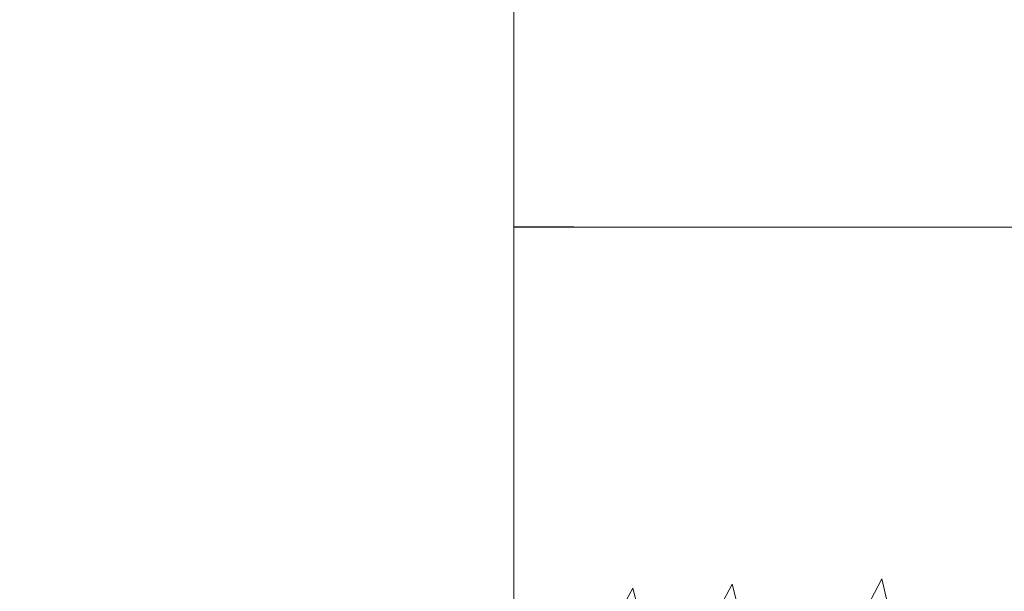
# Model space of a CAD drawing. Extents: x -176 to 106, y -437 to 0.
# Drawn here: x -57 to -37, y -44 to -33 of the extents above; entities that cross this region are included whole.
import ezdxf

# ---------------------------------------------------------------- set-up
doc = ezdxf.new("R2010")
doc.units = 0
doc.header["$LTSCALE"] = 500
doc.header["$MEASUREMENT"] = 0
for name, color, linetype in [('CHROM', 252, 'Continuous'), ('MYDELNICZKA', 254, 'Continuous'), ('WAZ', 252, 'Continuous')]:
    doc.layers.add(name, color=color, linetype=linetype)

msp = doc.modelspace()

# ---------------------------------------------------------------- linework, layer by layer
at = {"layer": 'CHROM', "lineweight": 0}
for points, invisible_edges in [([(87.802, -53.739, 12.567), (87.802, -29.843, 12.567), (-85.69, -29.843, 12.567), (-85.69, -53.739, 12.567)], 5), ([(-85.69, -53.739, -12.433), (-85.69, -29.843, -12.433), (87.802, -29.843, -12.433), (87.802, -53.739, -12.433)], 5), ([(-47.548, -33.099, 687.626), (-47.548, -33.03, 689.191), (-47.376, -31.482, 689.191), (-47.376, -31.556, 687.492)], 15), ([(-47.548, -33.099, 690.756), (-47.376, -31.556, 690.891), (-47.376, -31.482, 689.191), (-47.548, -33.03, 689.191)], 15), ([(-47.548, -33.099, 687.626), (-47.376, -31.556, 687.492), (-47.376, -31.778, 685.805), (-47.548, -33.303, 686.074)], 15), ([(-47.548, -33.099, 690.756), (-47.548, -33.303, 692.309), (-47.376, -31.778, 692.578), (-47.376, -31.556, 690.891)], 15), ([(-47.548, -33.642, 693.838), (-47.376, -32.147, 694.239), (-47.376, -31.778, 692.578), (-47.548, -33.303, 692.309)], 15), ([(-47.548, -33.642, 684.544), (-47.548, -33.303, 686.074), (-47.376, -31.778, 685.805), (-47.376, -32.147, 684.144)], 15), ([(-47.548, -33.642, 693.838), (-47.548, -34.113, 695.332), (-47.376, -32.658, 695.862), (-47.376, -32.147, 694.239)], 15), ([(-47.548, -33.642, 684.544), (-47.376, -32.147, 684.144), (-47.376, -32.658, 682.521), (-47.548, -34.113, 683.05)], 15), ([(-46.86, -32.842, 697.652), (-46.86, -32.173, 696.038), (-47.376, -32.658, 695.862), (-47.376, -33.309, 697.434)], 15), ([(-46.86, -32.842, 680.731), (-47.376, -33.309, 680.949), (-47.376, -32.658, 682.521), (-46.86, -32.173, 682.344)], 7), ([(-46.86, -32.842, 697.652), (-46.212, -32.842, 697.652), (-46.212, -32.173, 696.038), (-46.86, -32.173, 696.038)], 7), ([(-46.86, -32.842, 680.731), (-46.86, -32.173, 682.344), (-46.212, -32.173, 682.344), (-46.212, -32.842, 680.731)], 15), ([(-45.644, -32.842, 697.652), (-45.644, -32.174, 696.038), (-46.212, -32.173, 696.038), (-46.212, -32.842, 697.652)], 15), ([(-45.644, -32.842, 680.731), (-46.212, -32.842, 680.731), (-46.212, -32.173, 682.344), (-45.644, -32.174, 682.344)], 15), ([(-45.644, -32.842, 697.652), (-39.571, -32.846, 697.652), (-39.571, -32.178, 696.038), (-45.644, -32.174, 696.038)], 15), ([(-45.644, -32.842, 680.731), (-45.644, -32.174, 682.344), (-39.571, -32.178, 682.344), (-39.571, -32.846, 680.731)], 15), ([(-22.408, -32.86, 697.652), (-22.408, -32.192, 696.038), (-39.571, -32.178, 696.038), (-39.571, -32.846, 697.652)], 15), ([(-22.408, -32.86, 680.731), (-39.571, -32.846, 680.731), (-39.571, -32.178, 682.344), (-22.408, -32.192, 682.344)], 15), ([(-47.548, -34.712, 681.603), (-47.548, -34.113, 683.05), (-47.376, -32.658, 682.521), (-47.376, -33.309, 680.949)], 15), ([(-47.548, -34.712, 696.779), (-47.376, -33.309, 697.434), (-47.376, -32.658, 695.862), (-47.548, -34.113, 695.332)], 15), ([(-46.86, -32.842, 697.652), (-47.376, -33.309, 697.434), (-47.376, -34.095, 698.943), (-46.86, -33.648, 699.201)], 7), ([(-46.86, -32.842, 680.731), (-46.86, -33.648, 679.182), (-47.376, -34.095, 679.44), (-47.376, -33.309, 680.949)], 15), ([(-46.86, -32.842, 697.652), (-46.86, -33.648, 699.201), (-46.212, -33.648, 699.201), (-46.212, -32.842, 697.652)], 15), ([(-46.86, -32.842, 680.731), (-46.212, -32.842, 680.731), (-46.212, -33.648, 679.182), (-46.86, -33.648, 679.182)], 7), ([(-45.644, -32.842, 697.652), (-46.212, -32.842, 697.652), (-46.212, -33.648, 699.201), (-45.644, -33.648, 699.201)], 15), ([(-45.644, -32.842, 680.731), (-45.644, -33.648, 679.182), (-46.212, -33.648, 679.182), (-46.212, -32.842, 680.731)], 15), ([(-45.644, -32.842, 697.652), (-45.644, -33.648, 699.201), (-39.571, -33.653, 699.201), (-39.571, -32.846, 697.652)], 15), ([(-45.644, -32.842, 680.731), (-39.571, -32.846, 680.731), (-39.571, -33.653, 679.182), (-45.644, -33.648, 679.182)], 15), ([(-22.408, -32.86, 697.652), (-39.571, -32.846, 697.652), (-39.571, -33.653, 699.201), (-22.408, -33.665, 699.201)], 15), ([(-22.408, -32.86, 680.731), (-22.408, -33.665, 679.182), (-39.571, -33.653, 679.182), (-39.571, -32.846, 680.731)], 15), ([(-47.548, -42.611, 689.924), (-47.548, -33.099, 690.756), (-47.548, -33.03, 689.191), (-47.548, -42.749, 689.191)], 15), ([(-47.548, -42.749, 689.191), (-47.548, -33.03, 689.191), (-47.548, -33.099, 687.626), (-47.548, -42.611, 688.459)], 15), ([(-47.548, -42.611, 689.924), (-47.548, -42.874, 690.622), (-47.548, -33.303, 692.309), (-47.548, -33.099, 690.756)], 15), ([(-47.548, -42.611, 688.459), (-47.548, -33.099, 687.626), (-47.548, -33.303, 686.074), (-47.548, -42.874, 687.761)], 15), ([(-47.548, -42.874, 690.622), (-47.548, -42.865, 691.367), (-47.548, -33.642, 693.838), (-47.548, -33.303, 692.309)], 15), ([(-47.548, -42.865, 687.016), (-47.548, -42.874, 687.761), (-47.548, -33.303, 686.074), (-47.548, -33.642, 684.544)], 15), ([(-47.548, -34.712, 681.603), (-47.376, -33.309, 680.949), (-47.376, -34.095, 679.44), (-47.548, -35.436, 680.214)], 15), ([(-47.548, -34.712, 696.779), (-47.548, -35.436, 698.169), (-47.376, -34.095, 698.943), (-47.376, -33.309, 697.434)], 15), ([(-47.548, -42.865, 691.367), (-47.548, -43.245, 692.009), (-47.548, -34.113, 695.332), (-47.548, -33.642, 693.838)], 15), ([(-47.548, -43.245, 686.374), (-47.548, -42.865, 687.016), (-47.548, -33.642, 684.544), (-47.548, -34.113, 683.05)], 15), ([(-46.86, -34.586, 700.674), (-46.86, -33.648, 699.201), (-47.376, -34.095, 698.943), (-47.376, -35.009, 700.378)], 15), ([(-46.86, -34.586, 677.709), (-47.376, -35.009, 678.005), (-47.376, -34.095, 679.44), (-46.86, -33.648, 679.182)], 7), ([(-46.86, -34.586, 700.674), (-46.212, -34.587, 700.674), (-46.212, -33.648, 699.201), (-46.86, -33.648, 699.201)], 7), ([(-46.86, -34.586, 677.709), (-46.86, -33.648, 679.182), (-46.212, -33.648, 679.182), (-46.212, -34.587, 677.709)], 15), ([(-45.644, -34.587, 700.674), (-45.644, -33.648, 699.201), (-46.212, -33.648, 699.201), (-46.212, -34.587, 700.674)], 15), ([(-45.644, -34.587, 677.709), (-46.212, -34.587, 677.709), (-46.212, -33.648, 679.182), (-45.644, -33.648, 679.182)], 15), ([(-45.644, -34.587, 700.674), (-39.571, -34.591, 700.674), (-39.571, -33.653, 699.201), (-45.644, -33.648, 699.201)], 15), ([(-45.644, -34.587, 677.709), (-45.644, -33.648, 679.182), (-39.571, -33.653, 679.182), (-39.571, -34.591, 677.709)], 15), ([(-22.408, -34.603, 700.674), (-22.408, -33.665, 699.201), (-39.571, -33.653, 699.201), (-39.571, -34.591, 700.674)], 15), ([(-22.408, -34.603, 677.709), (-39.571, -34.591, 677.709), (-39.571, -33.653, 679.182), (-22.408, -33.665, 679.182)], 15), ([(-47.548, -36.277, 678.893), (-47.548, -35.436, 680.214), (-47.376, -34.095, 679.44), (-47.376, -35.009, 678.005)], 15), ([(-47.548, -36.277, 699.49), (-47.376, -35.009, 700.378), (-47.376, -34.095, 698.943), (-47.548, -35.436, 698.169)], 15), ([(-47.548, -43.245, 692.009), (-47.548, -43.367, 692.744), (-47.548, -34.712, 696.779), (-47.548, -34.113, 695.332)], 15), ([(-47.548, -43.245, 686.374), (-47.548, -34.113, 683.05), (-47.548, -34.712, 681.603), (-47.548, -43.367, 685.639)], 15), ([(-46.86, -34.586, 700.674), (-47.376, -35.009, 700.378), (-47.376, -36.073, 701.728), (-46.86, -35.679, 702.059)], 7), ([(-46.86, -34.586, 677.709), (-46.86, -35.68, 676.323), (-47.376, -36.074, 676.655), (-47.376, -35.009, 678.005)], 15), ([(-46.86, -34.586, 700.674), (-46.86, -35.679, 702.059), (-46.212, -35.679, 702.059), (-46.212, -34.587, 700.674)], 15), ([(-46.86, -34.586, 677.709), (-46.212, -34.587, 677.709), (-46.212, -35.68, 676.323), (-46.86, -35.68, 676.323)], 7), ([(-45.644, -34.587, 700.674), (-46.212, -34.587, 700.674), (-46.212, -35.679, 702.059), (-45.644, -35.679, 702.059)], 15), ([(-45.644, -34.587, 677.709), (-45.644, -35.68, 676.323), (-46.212, -35.68, 676.323), (-46.212, -34.587, 677.709)], 15), ([(-45.644, -34.587, 700.674), (-45.644, -35.679, 702.059), (-39.619, -35.683, 702.059), (-39.571, -34.591, 700.674)], 15), ([(-45.644, -34.587, 677.709), (-39.571, -34.591, 677.709), (-39.619, -35.684, 676.323), (-45.644, -35.68, 676.323)], 15), ([(-22.408, -34.603, 700.674), (-39.571, -34.591, 700.674), (-39.619, -35.683, 702.059), (-22.597, -35.693, 702.059)], 15), ([(-22.408, -34.603, 677.709), (-22.597, -35.694, 676.323), (-39.619, -35.684, 676.323), (-39.571, -34.591, 677.709)], 15), ([(-47.548, -43.852, 685.073), (-47.548, -43.367, 685.639), (-47.548, -34.712, 681.603), (-47.548, -35.436, 680.214)], 15), ([(-47.548, -43.852, 693.31), (-47.548, -35.436, 698.169), (-47.548, -34.712, 696.779), (-47.548, -43.367, 692.744)], 15), ([(-47.548, -36.277, 678.893), (-47.376, -35.009, 678.005), (-47.376, -36.074, 676.655), (-47.548, -37.258, 677.65)], 15), ([(-47.548, -36.277, 699.49), (-47.548, -37.257, 700.732), (-47.376, -36.073, 701.728), (-47.376, -35.009, 700.378)], 15), ([(-47.548, -43.852, 685.073), (-47.548, -35.436, 680.214), (-47.548, -36.277, 678.893), (-47.548, -44.099, 684.37)], 15), ([(-47.548, -44.099, 694.013), (-47.548, -36.277, 699.49), (-47.548, -35.436, 698.169), (-47.548, -43.852, 693.31)], 15), ([(-46.86, -36.947, 703.347), (-46.86, -35.679, 702.059), (-47.376, -36.073, 701.728), (-47.376, -37.309, 702.982)], 15), ([(-46.86, -36.952, 675.036), (-47.376, -37.314, 675.401), (-47.376, -36.074, 676.655), (-46.86, -35.68, 676.323)], 7), ([(-46.86, -36.947, 703.347), (-46.212, -36.948, 703.347), (-46.212, -35.679, 702.059), (-46.86, -35.679, 702.059)], 7), ([(-46.86, -36.952, 675.036), (-46.86, -35.68, 676.323), (-46.212, -35.68, 676.323), (-46.212, -36.952, 675.036)], 7), ([(-45.644, -36.948, 703.347), (-45.644, -35.679, 702.059), (-46.212, -35.679, 702.059), (-46.212, -36.948, 703.347)], 15), ([(-45.644, -36.952, 675.036), (-46.212, -36.952, 675.036), (-46.212, -35.68, 676.323), (-45.644, -35.68, 676.323)], 14), ([(-45.644, -36.948, 703.347), (-39.761, -36.95, 703.347), (-39.619, -35.683, 702.059), (-45.644, -35.679, 702.059)], 15), ([(-45.644, -36.952, 675.036), (-45.644, -35.68, 676.323), (-39.619, -35.684, 676.323), (-39.761, -36.954, 675.036)], 7), ([(-23.165, -36.955, 703.347), (-22.597, -35.693, 702.059), (-39.619, -35.683, 702.059), (-39.761, -36.95, 703.347)], 15), ([(-23.165, -36.959, 675.036), (-39.761, -36.954, 675.036), (-39.619, -35.684, 676.323), (-22.597, -35.694, 676.323)], 14), ([(-47.548, -38.395, 701.887), (-47.376, -37.309, 702.982), (-47.376, -36.073, 701.728), (-47.548, -37.257, 700.732)], 15), ([(-47.548, -38.399, 676.495), (-47.548, -37.258, 677.65), (-47.376, -36.074, 676.655), (-47.376, -37.314, 675.401)], 15), ([(-47.548, -44.099, 684.37), (-47.548, -36.277, 678.893), (-47.548, -37.258, 677.65), (-47.548, -44.688, 683.897)], 15), ([(-47.548, -44.688, 694.486), (-47.548, -37.257, 700.732), (-47.548, -36.277, 699.49), (-47.548, -44.099, 694.013)], 15), ([(-46.86, -36.947, 703.347), (-47.376, -37.309, 702.982), (-47.376, -38.621, 704.131), (-46.86, -38.294, 704.527)], 7), ([(-46.86, -36.952, 675.036), (-46.86, -38.301, 673.856), (-47.376, -38.628, 674.251), (-47.376, -37.314, 675.401)], 15), ([(-46.86, -36.947, 703.347), (-46.86, -38.294, 704.527), (-46.212, -38.294, 704.527), (-46.212, -36.948, 703.347)], 7), ([(-46.86, -36.952, 675.036), (-46.212, -36.952, 675.036), (-46.212, -38.301, 673.856), (-46.86, -38.301, 673.856)], 7), ([(-45.644, -36.948, 703.347), (-46.212, -36.948, 703.347), (-46.212, -38.294, 704.527), (-45.644, -38.294, 704.527)], 14), ([(-45.644, -36.952, 675.036), (-45.644, -38.301, 673.856), (-46.212, -38.301, 673.856), (-46.212, -36.952, 675.036)], 15), ([(-45.644, -36.948, 703.347), (-45.644, -38.294, 704.527), (-39.966, -38.294, 704.527), (-39.761, -36.95, 703.347)], 7), ([(-45.644, -36.952, 675.036), (-39.761, -36.954, 675.036), (-39.967, -38.301, 673.856), (-45.644, -38.301, 673.856)], 15), ([(-23.165, -36.959, 675.036), (-23.99, -38.303, 673.856), (-39.967, -38.301, 673.856), (-39.761, -36.954, 675.036)], 15), ([(-23.165, -36.955, 703.347), (-39.761, -36.95, 703.347), (-39.966, -38.294, 704.527), (-23.987, -38.295, 704.527)], 14), ([(-47.548, -44.688, 694.486), (-47.548, -45.091, 695.136), (-47.548, -38.395, 701.887), (-47.548, -37.257, 700.732)], 15), ([(-47.548, -37.258, 677.65), (-47.548, -38.399, 676.495), (-47.548, -45.093, 683.247), (-47.548, -44.688, 683.897)], 15), ([(-47.548, -38.395, 701.887), (-47.548, -39.603, 702.945), (-47.376, -38.621, 704.131), (-47.376, -37.309, 702.982)], 15), ([(-47.548, -38.399, 676.495), (-47.376, -37.314, 675.401), (-47.376, -38.628, 674.251), (-47.548, -39.609, 675.437)], 15), ([(-47.548, -45.763, 695.501), (-47.548, -39.603, 702.945), (-47.548, -38.395, 701.887), (-47.548, -45.091, 695.136)], 15), ([(-47.548, -45.093, 683.247), (-47.548, -38.399, 676.495), (-47.548, -39.609, 675.437), (-47.548, -45.766, 682.881)], 15), ([(-46.86, -39.621, 705.59), (-46.86, -38.294, 704.527), (-47.376, -38.621, 704.131), (-47.376, -39.914, 705.167)], 15), ([(-46.86, -39.625, 672.793), (-47.376, -39.918, 673.216), (-47.376, -38.628, 674.251), (-46.86, -38.301, 673.856)], 7), ([(-46.86, -39.621, 705.59), (-46.212, -39.621, 705.59), (-46.212, -38.294, 704.527), (-46.86, -38.294, 704.527)], 7), ([(-46.86, -39.625, 672.793), (-46.86, -38.301, 673.856), (-46.212, -38.301, 673.856), (-46.212, -39.625, 672.793)], 15), ([(-45.644, -39.621, 705.59), (-45.644, -38.294, 704.527), (-46.212, -38.294, 704.527), (-46.212, -39.621, 705.59)], 15), ([(-45.644, -39.625, 672.793), (-46.212, -39.625, 672.793), (-46.212, -38.301, 673.856), (-45.644, -38.301, 673.856)], 15), ([(-45.644, -39.621, 705.59), (-40.203, -39.62, 705.59), (-39.966, -38.294, 704.527), (-45.644, -38.294, 704.527)], 15), ([(-45.644, -39.625, 672.793), (-45.644, -38.301, 673.856), (-39.967, -38.301, 673.856), (-40.207, -39.626, 672.793)], 15), ([(-24.95, -39.628, 672.793), (-40.207, -39.626, 672.793), (-39.967, -38.301, 673.856), (-23.99, -38.303, 673.856)], 15), ([(-24.936, -39.617, 705.59), (-23.987, -38.295, 704.527), (-39.966, -38.294, 704.527), (-40.203, -39.62, 705.59)], 15), ([(-47.548, -40.792, 703.899), (-47.376, -39.914, 705.167), (-47.376, -38.621, 704.131), (-47.548, -39.603, 702.945)], 15), ([(-47.548, -40.796, 674.484), (-47.548, -39.609, 675.437), (-47.376, -38.628, 674.251), (-47.376, -39.918, 673.216)], 15), ([(-47.548, -45.763, 695.501), (-47.548, -46.213, 696.078), (-47.548, -40.792, 703.899), (-47.548, -39.603, 702.945)], 15), ([(-47.548, -45.766, 682.881), (-47.548, -39.609, 675.437), (-47.548, -40.796, 674.484), (-47.548, -46.215, 682.305)], 15), ([(-46.86, -39.621, 705.59), (-47.376, -39.914, 705.167), (-47.376, -41.262, 706.081), (-46.86, -41.005, 706.528)], 7), ([(-46.86, -39.625, 672.793), (-46.86, -41.006, 671.854), (-47.376, -41.263, 672.301), (-47.376, -39.918, 673.216)], 15), ([(-46.86, -39.621, 705.59), (-46.86, -41.005, 706.528), (-46.212, -41.005, 706.528), (-46.212, -39.621, 705.59)], 15), ([(-46.86, -39.625, 672.793), (-46.212, -39.625, 672.793), (-46.212, -41.006, 671.854), (-46.86, -41.006, 671.854)], 7), ([(-45.644, -39.621, 705.59), (-46.212, -39.621, 705.59), (-46.212, -41.005, 706.528), (-45.644, -41.005, 706.528)], 15), ([(-45.644, -39.625, 672.793), (-45.644, -41.006, 671.854), (-46.212, -41.006, 671.854), (-46.212, -39.625, 672.793)], 15), ([(-45.644, -39.621, 705.59), (-45.644, -41.005, 706.528), (-40.442, -41.004, 706.528), (-40.203, -39.62, 705.59)], 15), ([(-45.644, -39.625, 672.793), (-40.207, -39.626, 672.793), (-40.447, -41.007, 671.854), (-45.644, -41.006, 671.854)], 15), ([(-24.95, -39.628, 672.793), (-25.91, -41.012, 671.854), (-40.447, -41.007, 671.854), (-40.207, -39.626, 672.793)], 15), ([(-24.936, -39.617, 705.59), (-40.203, -39.62, 705.59), (-40.442, -41.004, 706.528), (-25.89, -40.999, 706.528)], 15), ([(-47.548, -40.792, 703.899), (-47.548, -42.034, 704.741), (-47.376, -41.262, 706.081), (-47.376, -39.914, 705.167)], 15), ([(-47.548, -40.796, 674.484), (-47.376, -39.918, 673.216), (-47.376, -41.263, 672.301), (-47.548, -42.035, 673.642)], 15), ([(-47.548, -42.034, 704.741), (-47.548, -40.792, 703.899), (-47.548, -46.213, 696.078), (-47.548, -46.879, 696.325)], 15), ([(-47.548, -46.215, 682.305), (-47.548, -40.796, 674.484), (-47.548, -42.035, 673.642), (-47.548, -46.88, 682.058)], 15), ([(-46.86, -42.524, 707.335), (-46.86, -41.005, 706.528), (-47.376, -41.262, 706.081), (-47.376, -42.743, 706.867)], 15), ([(-46.86, -42.524, 671.048), (-47.376, -42.743, 671.516), (-47.376, -41.263, 672.301), (-46.86, -41.006, 671.854)], 7), ([(-46.86, -42.524, 707.335), (-46.212, -42.525, 707.335), (-46.212, -41.005, 706.528), (-46.86, -41.005, 706.528)], 7), ([(-46.86, -42.524, 671.048), (-46.86, -41.006, 671.854), (-46.212, -41.006, 671.854), (-46.212, -42.525, 671.048)], 15), ([(-45.644, -42.525, 707.335), (-45.644, -41.005, 706.528), (-46.212, -41.005, 706.528), (-46.212, -42.525, 707.335)], 15), ([(-45.644, -42.525, 671.048), (-46.212, -42.525, 671.048), (-46.212, -41.006, 671.854), (-45.644, -41.006, 671.854)], 15), ([(-45.644, -42.525, 707.335), (-40.65, -42.524, 707.335), (-40.442, -41.004, 706.528), (-45.644, -41.005, 706.528)], 15), ([(-45.644, -42.525, 671.048), (-45.644, -41.006, 671.854), (-40.447, -41.007, 671.854), (-40.654, -42.526, 671.048)], 15), ([(-26.737, -42.53, 671.048), (-40.654, -42.526, 671.048), (-40.447, -41.007, 671.854), (-25.91, -41.012, 671.854)], 15), ([(-26.724, -42.523, 707.335), (-25.89, -40.999, 706.528), (-40.442, -41.004, 706.528), (-40.65, -42.524, 707.335)], 15), ([(-47.548, -43.397, 705.464), (-47.376, -42.743, 706.867), (-47.376, -41.262, 706.081), (-47.548, -42.034, 704.741)], 15), ([(-47.548, -43.397, 672.919), (-47.548, -42.035, 673.642), (-47.376, -41.263, 672.301), (-47.376, -42.743, 671.516)], 15), ([(-47.548, -42.034, 704.741), (-47.548, -46.879, 696.325), (-47.548, -47.433, 696.81), (-47.548, -43.397, 705.464)], 15), ([(-47.548, -46.88, 682.058), (-47.548, -42.035, 673.642), (-47.548, -43.397, 672.919), (-47.548, -47.433, 681.572)], 15), ([(-47.548, -45.6, 688.72), (-47.548, -46.258, 689.191), (-47.548, -42.749, 689.191), (-47.548, -42.611, 688.459)], 15), ([(-47.548, -45.6, 688.72), (-47.548, -42.611, 688.459), (-47.548, -42.874, 687.761), (-47.548, -46.329, 688.37)], 15), ([(-47.548, -45.6, 689.663), (-47.548, -46.329, 690.012), (-47.548, -42.874, 690.622), (-47.548, -42.611, 689.924)], 15), ([(-47.548, -45.6, 689.663), (-47.548, -42.611, 689.924), (-47.548, -42.749, 689.191), (-47.548, -46.258, 689.191)], 15), ([(-46.86, -42.524, 707.335), (-47.376, -42.743, 706.867), (-47.376, -44.314, 707.518), (-46.86, -44.138, 708.003)], 7), ([(-46.86, -42.524, 671.048), (-46.86, -44.138, 670.38), (-47.376, -44.314, 670.864), (-47.376, -42.743, 671.516)], 15), ([(-46.86, -42.524, 707.335), (-46.86, -44.138, 708.003), (-46.212, -44.138, 708.003), (-46.212, -42.525, 707.335)], 15), ([(-46.86, -42.524, 671.048), (-46.212, -42.525, 671.048), (-46.212, -44.138, 670.38), (-46.86, -44.138, 670.38)], 7), ([(-45.644, -42.525, 707.335), (-46.212, -42.525, 707.335), (-46.212, -44.138, 708.003), (-45.644, -44.138, 708.003)], 15), ([(-45.644, -42.525, 671.048), (-45.644, -44.138, 670.38), (-46.212, -44.138, 670.38), (-46.212, -42.525, 671.048)], 15), ([(-45.644, -42.525, 707.335), (-45.644, -44.138, 708.003), (-40.819, -44.139, 708.003), (-40.65, -42.524, 707.335)], 15), ([(-45.644, -42.525, 671.048), (-40.654, -42.526, 671.048), (-40.819, -44.139, 670.38), (-45.644, -44.138, 670.38)], 15), ([(-26.724, -42.523, 707.335), (-40.65, -42.524, 707.335), (-40.819, -44.139, 708.003), (-27.397, -44.141, 708.003)], 15), ([(-26.737, -42.53, 671.048), (-27.401, -44.142, 670.38), (-40.819, -44.139, 670.38), (-40.654, -42.526, 671.048)], 15), ([(-47.548, -43.397, 672.919), (-47.376, -42.743, 671.516), (-47.376, -44.314, 670.864), (-47.548, -44.844, 672.319)], 15), ([(-47.548, -43.397, 705.464), (-47.548, -44.844, 706.063), (-47.376, -44.314, 707.518), (-47.376, -42.743, 706.867)], 15), ([(-47.548, -45.763, 690.591), (-47.548, -46.543, 690.808), (-47.548, -43.245, 692.009), (-47.548, -42.865, 691.367)], 15), ([(-47.548, -45.763, 690.591), (-47.548, -42.865, 691.367), (-47.548, -42.874, 690.622), (-47.548, -46.329, 690.012)], 15), ([(-47.548, -45.763, 687.792), (-47.548, -46.329, 688.37), (-47.548, -42.874, 687.761), (-47.548, -42.865, 687.016)], 15), ([(-47.548, -45.763, 687.792), (-47.548, -42.865, 687.016), (-47.548, -43.245, 686.374), (-47.548, -46.543, 687.574)], 15), ([(-47.548, -46.086, 691.476), (-47.548, -43.367, 692.744), (-47.548, -43.245, 692.009), (-47.548, -46.543, 690.808)], 15), ([(-47.548, -46.086, 686.906), (-47.548, -46.543, 687.574), (-47.548, -43.245, 686.374), (-47.548, -43.367, 685.639)], 15), ([(-47.548, -46.086, 691.476), (-47.548, -46.891, 691.555), (-47.548, -43.852, 693.31), (-47.548, -43.367, 692.744)], 15), ([(-47.548, -46.086, 686.906), (-47.548, -43.367, 685.639), (-47.548, -43.852, 685.073), (-47.548, -46.891, 686.827)], 15), ([(-47.548, -48.168, 681.451), (-47.548, -47.433, 681.572), (-47.548, -43.397, 672.919), (-47.548, -44.844, 672.319)], 15), ([(-47.548, -47.433, 696.81), (-47.548, -48.168, 696.932), (-47.548, -44.844, 706.063), (-47.548, -43.397, 705.464)], 15), ([(-47.548, -46.557, 686.09), (-47.548, -46.891, 686.827), (-47.548, -43.852, 685.073), (-47.548, -44.099, 684.37)], 15), ([(-47.548, -46.557, 692.292), (-47.548, -44.099, 694.013), (-47.548, -43.852, 693.31), (-47.548, -46.891, 691.555)], 15), ([(-47.548, -46.557, 686.09), (-47.548, -44.099, 684.37), (-47.548, -44.688, 683.897), (-47.548, -47.372, 686.152)], 15), ([(-47.548, -46.557, 692.292), (-47.548, -47.372, 692.231), (-47.548, -44.688, 694.486), (-47.548, -44.099, 694.013)], 15), ([(-46.86, -45.804, 708.528), (-46.86, -44.138, 708.003), (-47.376, -44.314, 707.518), (-47.376, -45.937, 708.03)], 15), ([(-46.86, -45.804, 669.855), (-47.376, -45.937, 670.353), (-47.376, -44.314, 670.864), (-46.86, -44.138, 670.38)], 7), ([(-46.86, -45.804, 708.528), (-46.212, -45.804, 708.528), (-46.212, -44.138, 708.003), (-46.86, -44.138, 708.003)], 7), ([(-46.86, -45.804, 669.855), (-46.86, -44.138, 670.38), (-46.212, -44.138, 670.38), (-46.212, -45.804, 669.855)], 15), ([(-45.644, -45.804, 708.528), (-45.644, -44.138, 708.003), (-46.212, -44.138, 708.003), (-46.212, -45.804, 708.528)], 15), ([(-45.644, -45.804, 669.855), (-46.212, -45.804, 669.855), (-46.212, -44.138, 670.38), (-45.644, -44.138, 670.38)], 15), ([(-45.644, -45.804, 708.528), (-40.937, -45.804, 708.528), (-40.819, -44.139, 708.003), (-45.644, -44.138, 708.003)], 15), ([(-45.644, -45.804, 669.855), (-45.644, -44.138, 670.38), (-40.819, -44.139, 670.38), (-40.937, -45.804, 669.855)], 15), ([(-27.871, -45.807, 708.528), (-27.397, -44.141, 708.003), (-40.819, -44.139, 708.003), (-40.937, -45.804, 708.528)], 15), ([(-27.871, -45.807, 669.855), (-40.937, -45.804, 669.855), (-40.819, -44.139, 670.38), (-27.401, -44.142, 670.38)], 15), ([(-47.548, -46.338, 671.848), (-47.548, -44.844, 672.319), (-47.376, -44.314, 670.864), (-47.376, -45.937, 670.353)], 15), ([(-47.548, -46.338, 706.534), (-47.376, -45.937, 708.03), (-47.376, -44.314, 707.518), (-47.548, -44.844, 706.063)], 15)]:
    msp.add_3dface(points, dxfattribs=dict(at, invisible_edges=invisible_edges))
at = {"layer": 'MYDELNICZKA', "lineweight": 0, "invisible_edges": 15}
for points in [[(-105.007, -31.768, 562.863), (-52.515, -31.768, 562.863), (-52.654, -33.568, 562.863), (-106.908, -33.568, 562.863)], [(-105.007, -31.768, 564.269), (-106.908, -33.568, 564.269), (-52.654, -33.568, 564.269), (-52.515, -31.768, 564.269)], [(-49.054, -33.582, 564.269), (-49.042, -31.772, 564.269), (-52.515, -31.768, 564.269), (-52.654, -33.568, 564.269)], [(-52.654, -33.568, 562.863), (-52.515, -31.768, 562.863), (-49.042, -31.772, 562.863), (-49.054, -33.582, 562.863)], [(-49.054, -33.582, 564.269), (-46.999, -33.624, 564.269), (-47.094, -31.784, 564.269), (-49.042, -31.772, 564.269)], [(-49.042, -31.772, 562.863), (-47.094, -31.784, 562.863), (-46.999, -33.624, 562.863), (-49.054, -33.582, 562.863)], [(-46.999, -33.624, 564.269), (-45.593, -33.651, 564.269), (-45.81, -31.808, 564.269), (-47.094, -31.784, 564.269)], [(-47.094, -31.784, 562.863), (-45.81, -31.808, 562.863), (-45.593, -33.651, 562.863), (-46.999, -33.624, 562.863)], [(-43.937, -33.618, 564.269), (-44.329, -31.848, 564.269), (-45.81, -31.808, 564.269), (-45.593, -33.651, 564.269)], [(-45.593, -33.651, 562.863), (-45.81, -31.808, 562.863), (-44.02, -31.838, 562.869), (-43.661, -33.609, 562.868)], [(-42.043, -33.597, 564.404), (-42.621, -31.894, 564.404), (-44.329, -31.848, 564.269), (-43.937, -33.618, 564.269)], [(-43.661, -33.609, 562.868), (-44.02, -31.838, 562.869), (-41.571, -31.85, 563.071), (-41.068, -33.555, 563.061)], [(-42.043, -33.597, 564.404), (-39.923, -33.658, 564.809), (-40.655, -31.938, 564.809), (-42.621, -31.894, 564.404)], [(-41.571, -31.85, 563.071), (-38.834, -31.844, 563.639), (-38.152, -33.572, 563.624), (-41.068, -33.555, 563.061)], [(-39.923, -33.658, 564.809), (-37.57, -33.801, 565.618), (-38.368, -32.033, 565.618), (-40.655, -31.938, 564.809)], [(-38.834, -31.844, 563.639), (-36.003, -31.904, 564.644), (-35.194, -33.684, 564.646), (-38.152, -33.572, 563.624)], [(-34.977, -34.025, 566.968), (-35.701, -32.233, 566.968), (-38.368, -32.033, 565.618), (-37.57, -33.801, 565.618)], [(-108.274, -35.557, 562.863), (-106.908, -33.568, 562.863), (-52.654, -33.568, 562.863), (-52.755, -35.557, 562.863)], [(-106.908, -33.568, 564.269), (-108.274, -35.557, 564.269), (-52.755, -35.557, 564.269), (-52.654, -33.568, 564.269)], [(-49.054, -33.582, 564.269), (-52.654, -33.568, 564.269), (-52.755, -35.557, 564.269), (-49.04, -35.609, 564.269)], [(-49.04, -35.609, 562.863), (-52.755, -35.557, 562.863), (-52.654, -33.568, 562.863), (-49.054, -33.582, 562.863)], [(-49.054, -33.582, 564.269), (-49.04, -35.609, 564.269), (-46.843, -35.766, 564.269), (-46.999, -33.624, 564.269)], [(-46.999, -33.624, 562.863), (-46.843, -35.766, 562.863), (-49.04, -35.609, 562.863), (-49.054, -33.582, 562.863)], [(-43.168, -35.668, 562.867), (-45.267, -35.848, 562.863), (-45.593, -33.651, 562.863), (-43.661, -33.609, 562.868)], [(-42.043, -33.597, 564.404), (-43.937, -33.618, 564.269), (-43.419, -35.678, 564.269), (-41.354, -35.502, 564.404)], [(-40.426, -35.459, 563.055), (-43.168, -35.668, 562.867), (-43.661, -33.609, 562.868), (-41.068, -33.555, 563.061)], [(-42.043, -33.597, 564.404), (-41.354, -35.502, 564.404), (-39.13, -35.569, 564.809), (-39.923, -33.658, 564.809)], [(-38.152, -33.572, 563.624), (-37.374, -35.485, 563.62), (-40.426, -35.459, 563.055), (-41.068, -33.555, 563.061)], [(-35.194, -33.684, 564.646), (-34.358, -35.669, 564.658), (-37.374, -35.485, 563.62), (-38.152, -33.572, 563.624)], [(-46.999, -33.624, 564.269), (-46.843, -35.766, 564.269), (-45.267, -35.848, 564.269), (-45.593, -33.651, 564.269)], [(-45.593, -33.651, 562.863), (-45.267, -35.848, 562.863), (-46.843, -35.766, 562.863), (-46.999, -33.624, 562.863)], [(-43.937, -33.618, 564.269), (-45.593, -33.651, 564.269), (-45.267, -35.848, 564.269), (-43.419, -35.678, 564.269)], [(-39.923, -33.658, 564.809), (-39.13, -35.569, 564.809), (-36.764, -35.777, 565.618), (-37.57, -33.801, 565.618)], [(-34.977, -34.025, 566.968), (-37.57, -33.801, 565.618), (-36.764, -35.777, 565.618), (-34.272, -36.027, 566.968)], [(-108.947, -37.799, 562.863), (-108.274, -35.557, 562.863), (-52.755, -35.557, 562.863), (-52.806, -37.799, 562.863)], [(-52.755, -35.557, 564.269), (-108.274, -35.557, 564.269), (-108.947, -37.799, 564.269), (-52.806, -37.799, 564.269)], [(-49.04, -35.609, 564.269), (-52.755, -35.557, 564.269), (-52.806, -37.799, 564.269), (-49.035, -37.909, 564.269)], [(-49.035, -37.909, 562.863), (-52.806, -37.799, 562.863), (-52.755, -35.557, 562.863), (-49.04, -35.609, 562.863)], [(-49.04, -35.609, 564.269), (-49.035, -37.909, 564.269), (-46.769, -38.237, 564.269), (-46.843, -35.766, 564.269)], [(-46.843, -35.766, 562.863), (-46.769, -38.237, 562.863), (-49.035, -37.909, 562.863), (-49.04, -35.609, 562.863)], [(-41.354, -35.502, 564.404), (-43.419, -35.678, 564.269), (-42.507, -38.025, 564.269), (-40.448, -37.612, 564.404)], [(-39.519, -37.561, 563.055), (-42.269, -38.012, 562.867), (-43.168, -35.668, 562.867), (-40.426, -35.459, 563.055)], [(-41.354, -35.502, 564.404), (-40.448, -37.612, 564.404), (-38.234, -37.701, 564.809), (-39.13, -35.569, 564.809)], [(-37.374, -35.485, 563.62), (-36.434, -37.612, 563.632), (-39.519, -37.561, 563.055), (-40.426, -35.459, 563.055)], [(-39.13, -35.569, 564.809), (-38.234, -37.701, 564.809), (-35.922, -38.028, 565.618), (-36.764, -35.777, 565.618)], [(-34.358, -35.669, 564.658), (-33.454, -37.924, 564.686), (-36.434, -37.612, 563.632), (-37.374, -35.485, 563.62)], [(-46.843, -35.766, 564.269), (-46.769, -38.237, 564.269), (-44.718, -38.957, 564.269), (-45.267, -35.848, 564.269)], [(-45.267, -35.848, 562.863), (-44.718, -38.957, 562.863), (-46.769, -38.237, 562.863), (-46.843, -35.766, 562.863)], [(-42.269, -38.012, 562.867), (-44.718, -38.957, 562.863), (-45.267, -35.848, 562.863), (-43.168, -35.668, 562.867)], [(-43.419, -35.678, 564.269), (-45.267, -35.848, 564.269), (-44.718, -38.957, 564.269), (-42.507, -38.025, 564.269)], [(-39.217, -39.928, 564.404), (-40.448, -37.612, 564.404), (-42.507, -38.025, 564.269), (-40.934, -40.658, 564.269)], [(-40.585, -40.649, 562.871), (-42.269, -38.012, 562.867), (-39.519, -37.561, 563.055), (-38.213, -39.883, 563.065)], [(-39.217, -39.928, 564.404), (-37.193, -40.084, 564.809), (-38.234, -37.701, 564.809), (-40.448, -37.612, 564.404)], [(-39.519, -37.561, 563.055), (-36.434, -37.612, 563.632), (-35.328, -40.004, 563.649), (-38.213, -39.883, 563.065)], [(-108.766, -40.361, 564.269), (-52.798, -40.361, 564.269), (-52.806, -37.799, 564.269), (-108.947, -37.799, 564.269)], [(-108.947, -37.799, 562.863), (-52.806, -37.799, 562.863), (-52.798, -40.361, 562.863), (-108.766, -40.361, 562.863)], [(-49.07, -40.538, 564.269), (-49.035, -37.909, 564.269), (-52.806, -37.799, 564.269), (-52.798, -40.361, 564.269)], [(-52.798, -40.361, 562.863), (-52.806, -37.799, 562.863), (-49.035, -37.909, 562.863), (-49.07, -40.538, 562.863)], [(-37.193, -40.084, 564.809), (-35.018, -40.617, 565.618), (-35.922, -38.028, 565.618), (-38.234, -37.701, 564.809)], [(-49.07, -40.538, 564.269), (-46.92, -41.068, 564.269), (-46.769, -38.237, 564.269), (-49.035, -37.909, 564.269)], [(-49.035, -37.909, 562.863), (-46.769, -38.237, 562.863), (-46.92, -41.068, 562.863), (-49.07, -40.538, 562.863)], [(-42.291, -42.32, 562.864), (-44.718, -38.957, 562.863), (-42.269, -38.012, 562.867), (-40.585, -40.649, 562.871)], [(-40.934, -40.658, 564.269), (-42.507, -38.025, 564.269), (-44.718, -38.957, 564.269), (-42.39, -42.316, 564.269)], [(-46.92, -41.068, 564.269), (-45.416, -42.389, 564.269), (-44.718, -38.957, 564.269), (-46.769, -38.237, 564.269)], [(-46.769, -38.237, 562.863), (-44.718, -38.957, 562.863), (-45.416, -42.389, 562.863), (-46.92, -41.068, 562.863)], [(-43.632, -44.942, 564.269), (-42.39, -42.316, 564.269), (-44.718, -38.957, 564.269), (-45.416, -42.389, 564.269)], [(-45.416, -42.389, 562.863), (-44.718, -38.957, 562.863), (-42.291, -42.32, 562.864), (-43.561, -44.943, 562.863)], [(-38.181, -41.902, 564.498), (-39.217, -39.928, 564.404), (-40.934, -40.658, 564.269), (-38.884, -43.219, 564.38)], [(-38.154, -43.218, 563.008), (-40.585, -40.649, 562.871), (-38.213, -39.883, 563.065), (-37.071, -41.874, 563.173)], [(-38.181, -41.902, 564.498), (-36.473, -42.655, 564.784), (-37.193, -40.084, 564.809), (-39.217, -39.928, 564.404)], [(-38.213, -39.883, 563.065), (-35.328, -40.004, 563.649), (-34.674, -42.612, 563.604), (-37.071, -41.874, 563.173)], [(-36.473, -42.655, 564.784), (-34.335, -43.553, 565.582), (-35.018, -40.617, 565.618), (-37.193, -40.084, 564.809)], [(-108.766, -40.361, 562.863), (-52.798, -40.361, 562.863), (-52.745, -43.163, 562.863), (-107.946, -43.163, 562.863)], [(-108.766, -40.361, 564.269), (-107.946, -43.163, 564.269), (-52.745, -43.163, 564.269), (-52.798, -40.361, 564.269)], [(-49.118, -43.369, 564.269), (-49.07, -40.538, 564.269), (-52.798, -40.361, 564.269), (-52.745, -43.163, 564.269)], [(-52.745, -43.163, 562.863), (-52.798, -40.361, 562.863), (-49.07, -40.538, 562.863), (-49.118, -43.369, 562.863)], [(-49.118, -43.369, 564.269), (-47.162, -43.99, 564.269), (-46.92, -41.068, 564.269), (-49.07, -40.538, 564.269)], [(-49.07, -40.538, 562.863), (-46.92, -41.068, 562.863), (-47.162, -43.99, 562.863), (-49.118, -43.369, 562.863)], [(-38.884, -43.219, 564.38), (-40.934, -40.658, 564.269), (-42.39, -42.316, 564.269), (-40.05, -45.357, 564.351)], [(-39.621, -45.366, 562.956), (-42.291, -42.32, 562.864), (-40.585, -40.649, 562.871), (-38.154, -43.218, 563.008)], [(-47.162, -43.99, 564.269), (-45.988, -45.296, 564.269), (-45.416, -42.389, 564.269), (-46.92, -41.068, 564.269)], [(-46.92, -41.068, 562.863), (-45.416, -42.389, 562.863), (-45.988, -45.296, 562.863), (-47.162, -43.99, 562.863)], [(-38.181, -41.902, 564.498), (-38.884, -43.219, 564.38), (-36.542, -45.352, 564.712), (-36.473, -42.655, 564.784)], [(-34.674, -42.612, 563.604), (-35.043, -45.344, 563.457), (-38.154, -43.218, 563.008), (-37.071, -41.874, 563.173)], [(-44.705, -47.56, 564.269), (-43.632, -44.942, 564.269), (-45.416, -42.389, 564.269), (-45.988, -45.296, 564.269)], [(-45.988, -45.296, 562.863), (-45.416, -42.389, 562.863), (-43.561, -44.943, 562.863), (-44.673, -47.56, 562.863)], [(-41.6, -48.05, 564.312), (-40.05, -45.357, 564.351), (-42.39, -42.316, 564.269), (-43.632, -44.942, 564.269)], [(-43.561, -44.943, 562.863), (-42.291, -42.32, 562.864), (-39.621, -45.366, 562.956), (-41.319, -48.053, 562.911)], [(-107.946, -43.163, 564.269), (-106.7, -46.124, 564.269), (-52.663, -46.124, 564.269), (-52.745, -43.163, 564.269)], [(-52.663, -46.124, 562.863), (-106.7, -46.124, 562.863), (-107.946, -43.163, 562.863), (-52.745, -43.163, 562.863)], [(-49.118, -43.369, 564.269), (-52.745, -43.163, 564.269), (-52.663, -46.124, 564.269), (-49.147, -46.277, 564.269)], [(-49.147, -46.277, 562.863), (-52.663, -46.124, 562.863), (-52.745, -43.163, 562.863), (-49.118, -43.369, 562.863)], [(-49.118, -43.369, 564.269), (-49.147, -46.277, 564.269), (-47.362, -46.737, 564.269), (-47.162, -43.99, 564.269)], [(-47.162, -43.99, 562.863), (-47.362, -46.737, 562.863), (-49.147, -46.277, 562.863), (-49.118, -43.369, 562.863)], [(-38.884, -43.219, 564.38), (-40.05, -45.357, 564.351), (-37.477, -48.152, 564.596), (-36.542, -45.352, 564.712)], [(-35.043, -45.344, 563.457), (-36.409, -48.156, 563.264), (-39.621, -45.366, 562.956), (-38.154, -43.218, 563.008)], [(-47.162, -43.99, 564.269), (-47.362, -46.737, 564.269), (-46.476, -47.658, 564.269), (-45.988, -45.296, 564.269)], [(-45.988, -45.296, 562.863), (-46.476, -47.658, 562.863), (-47.362, -46.737, 562.863), (-47.162, -43.99, 562.863)]]:
    msp.add_3dface(points, dxfattribs=at)
at = {"layer": 'WAZ', "lineweight": 0}
for points, invisible_edges in [([(-42.88, -45.062, 34.552), (-42.548, -45.05, 34.546), (-42.093, -44.198, 29.824), (-42.424, -44.21, 29.83)], 15), ([(-42.88, -45.062, 34.552), (-42.424, -44.21, 29.83), (-42.383, -45.194, 30.003), (-42.853, -45.928, 34.052)], 14), ([(-42.548, -45.05, 34.546), (-40.119, -44.96, 34.499), (-39.674, -44.108, 29.777), (-42.093, -44.198, 29.824)], 15), ([(-42.424, -44.21, 29.83), (-42.093, -44.198, 29.824), (-41.515, -46.567, 25.668), (-41.842, -46.58, 25.674)], 11), ([(-42.424, -44.21, 29.83), (-41.842, -46.58, 25.674), (-41.805, -47.222, 26.44), (-42.383, -45.194, 30.003)], 14), ([(-42.093, -44.198, 29.824), (-39.674, -44.108, 29.777), (-39.119, -46.479, 25.621), (-41.515, -46.567, 25.668)], 15), ([(-40.119, -44.96, 34.499), (-39.832, -44.949, 34.493), (-39.388, -44.098, 29.771), (-39.674, -44.108, 29.777)], 15), ([(-39.832, -44.949, 34.493), (-39.813, -45.815, 33.993), (-39.353, -45.082, 29.944), (-39.388, -44.098, 29.771)], 5), ([(-39.674, -44.108, 29.777), (-39.388, -44.098, 29.771), (-38.836, -46.468, 25.616), (-39.119, -46.479, 25.621)], 11), ([(-39.388, -44.098, 29.771), (-39.353, -45.082, 29.944), (-38.8, -47.111, 26.381), (-38.836, -46.468, 25.616)], 1), ([(-47.631, -45.256, 34.627), (-45.198, -45.148, 34.597), (-44.734, -44.296, 29.875), (-47.153, -44.391, 29.917)], 15), ([(-47.153, -44.391, 29.917), (-44.734, -44.296, 29.875), (-44.129, -46.664, 25.719), (-46.525, -46.753, 25.765)], 11), ([(-45.198, -45.148, 34.597), (-44.912, -45.137, 34.592), (-44.448, -44.285, 29.87), (-44.734, -44.296, 29.875)], 15), ([(-44.912, -45.137, 34.592), (-44.88, -46.003, 34.091), (-44.403, -45.269, 30.042), (-44.448, -44.285, 29.87)], 5), ([(-44.734, -44.296, 29.875), (-44.448, -44.285, 29.87), (-43.846, -46.654, 25.713), (-44.129, -46.664, 25.719)], 11), ([(-44.448, -44.285, 29.87), (-44.403, -45.269, 30.042), (-43.808, -47.296, 26.479), (-43.846, -46.654, 25.713)], 5)]:
    msp.add_3dface(points, dxfattribs=dict(at, invisible_edges=invisible_edges))

doc.saveas('drawing.dxf')
